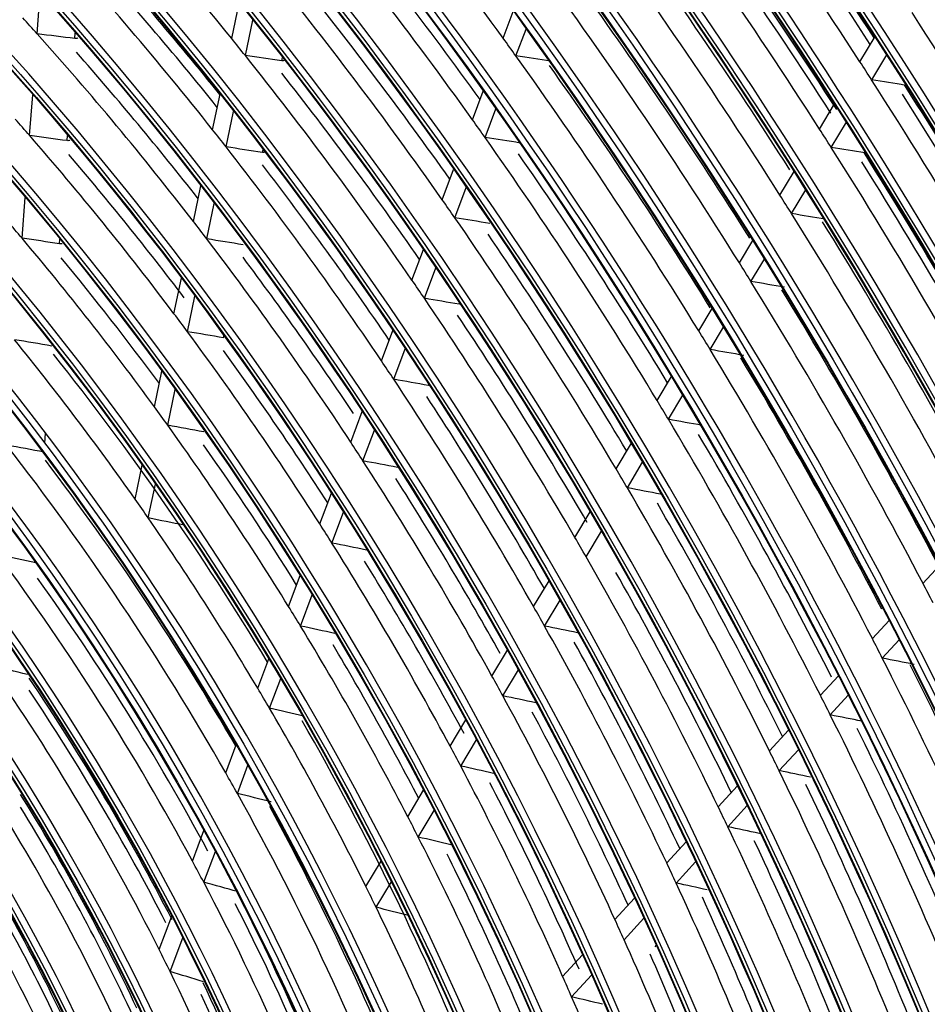
# Model space of a CAD drawing. Units: millimetres. Extents: x 0 to 8609, y 0 to 6140.
# Drawn here: x 4119 to 4168, y 4552 to 4605 of the extents above; entities that cross this region are included whole.
import ezdxf

# ---------------------------------------------------------------- set-up
doc = ezdxf.new("R2010")
doc.units = ezdxf.units.MM
doc.layers.add('LG-Product', color=3, linetype='CONTINUOUS')

msp = doc.modelspace()

# ---------------------------------------------------------------- linework, layer by layer
at = {"layer": 'LG-Product'}
for p, q in [((4120.102, 4604.033), (4120.265, 4606.232)), ((4130.605, 4603.776), (4131.006, 4605.689)), ((4145.26, 4603.797), (4145.807, 4605.244)), ((4131.34, 4602.863), (4131.741, 4604.775)), ((4122.131, 4603.78), (4122.154, 4604.093)), ((4145.947, 4602.846), (4146.493, 4604.293)), ((4122.303, 4603.823), (4122.28, 4603.806)), ((4164.521, 4602.532), (4165.337, 4603.892)), ((4133.302, 4602.585), (4133.338, 4602.755)), ((4165.156, 4601.549), (4165.972, 4602.911)), ((4143.6, 4599.403), (4144.182, 4600.943)), ((4119.694, 4598.547), (4119.858, 4600.744)), ((4129.572, 4598.86), (4129.974, 4600.772)), ((4130.304, 4597.93), (4130.706, 4599.843)), ((4144.282, 4598.442), (4144.865, 4599.983)), ((4162.342, 4598.894), (4163.158, 4600.256)), ((4162.972, 4597.905), (4163.789, 4599.269)), ((4121.721, 4598.27), (4121.742, 4598.549)), ((4132.263, 4597.636), (4132.295, 4597.788)), ((4141.969, 4595.085), (4142.587, 4596.721)), ((4160.205, 4595.327), (4160.975, 4596.612)), ((4128.533, 4593.913), (4128.935, 4595.827)), ((4142.647, 4594.113), (4143.266, 4595.751)), ((4160.832, 4594.332), (4161.602, 4595.618)), ((4119.283, 4593.008), (4119.446, 4595.206)), ((4129.261, 4592.965), (4129.664, 4594.881)), ((4121.308, 4592.702), (4121.326, 4592.945)), ((4158.015, 4591.672), (4158.739, 4592.88)), ((4140.331, 4590.749), (4140.95, 4592.388)), ((4158.638, 4590.67), (4159.362, 4591.879)), ((4141.004, 4589.764), (4141.624, 4591.406)), ((4127.487, 4588.929), (4127.89, 4590.847)), ((4128.21, 4587.961), (4128.614, 4589.881)), ((4142.886, 4589.441), (4142.91, 4589.502)), ((4155.819, 4588.007), (4156.544, 4589.217)), ((4156.437, 4586.997), (4157.163, 4588.209)), ((4130.161, 4587.626), (4130.185, 4587.74)), ((4138.684, 4586.39), (4139.305, 4588.033)), ((4139.352, 4585.391), (4139.974, 4587.038)), ((4126.431, 4583.901), (4126.835, 4585.825)), ((4153.568, 4584.25), (4154.343, 4585.543)), ((4141.229, 4585.053), (4141.249, 4585.107)), ((4127.149, 4582.908), (4127.554, 4584.837)), ((4154.181, 4583.231), (4154.957, 4584.527)), ((4137.027, 4582.004), (4137.65, 4583.654)), ((4120.507, 4581.936), (4120.549, 4582.492)), ((4137.689, 4580.989), (4138.314, 4582.643)), ((4151.357, 4580.558), (4152.182, 4581.936)), ((4125.386, 4578.927), (4125.769, 4580.751)), ((4151.964, 4579.53), (4152.791, 4580.911)), ((4126.099, 4577.907), (4126.483, 4579.736)), ((4135.358, 4577.586), (4135.984, 4579.244)), ((4153.762, 4579.191), (4153.781, 4579.221)), ((4136.013, 4576.552), (4136.641, 4578.216)), ((4149.135, 4576.851), (4149.964, 4578.234)), ((4149.736, 4575.812), (4150.567, 4577.2)), ((4151.528, 4575.461), (4151.546, 4575.492)), ((4167.927, 4574.374), (4168.829, 4575.357)), ((4133.673, 4573.127), (4134.304, 4574.798)), ((4146.903, 4573.124), (4147.736, 4574.515)), ((4134.32, 4572.072), (4134.954, 4573.75)), ((4147.496, 4572.073), (4148.332, 4573.469)), ((4165.193, 4571.393), (4166.098, 4572.38)), ((4149.28, 4571.71), (4149.3, 4571.742)), ((4165.731, 4570.342), (4166.639, 4571.331)), ((4144.656, 4569.374), (4145.495, 4570.775)), ((4132.007, 4568.717), (4132.608, 4570.306)), ((4145.241, 4568.309), (4146.083, 4569.716)), ((4132.645, 4567.638), (4133.248, 4569.235)), ((4162.389, 4568.338), (4163.358, 4569.394)), ((4162.921, 4567.279), (4163.894, 4568.339)), ((4142.392, 4565.596), (4143.239, 4567.009)), ((4159.635, 4565.335), (4160.67, 4566.463)), ((4142.968, 4564.516), (4143.819, 4565.936)), ((4130.281, 4564.147), (4130.852, 4565.659)), ((4160.16, 4564.269), (4161.199, 4565.401)), ((4130.907, 4563.037), (4131.482, 4564.56)), ((4140.109, 4561.784), (4140.965, 4563.213)), ((4156.868, 4562.32), (4157.91, 4563.455)), ((4140.673, 4560.685), (4141.535, 4562.123)), ((4157.386, 4561.245), (4158.432, 4562.385)), ((4128.484, 4559.391), (4129.106, 4561.037)), ((4159.079, 4560.885), (4159.127, 4560.937)), ((4154.088, 4559.289), (4155.138, 4560.433)), ((4129.096, 4558.243), (4129.723, 4559.904)), ((4137.85, 4558.014), (4138.668, 4559.38)), ((4154.596, 4558.204), (4155.651, 4559.354)), ((4138.401, 4556.894), (4139.226, 4558.27)), ((4151.29, 4556.239), (4152.35, 4557.395)), ((4126.682, 4554.623), (4127.362, 4556.422)), ((4151.788, 4555.143), (4152.854, 4556.306)), ((4127.276, 4553.427), (4127.965, 4555.249)), ((4153.461, 4554.762), (4153.524, 4554.831)), ((4148.471, 4553.166), (4149.545, 4554.337)), ((4148.957, 4552.057), (4150.038, 4553.236))]:
    msp.add_line(p, q, dxfattribs=at)
for centre, major_axis in [((4084.884, 4538.929), (79.224, -137.22)), ((4084.884, 4538.929), (-78.905, 136.667)), ((4085.061, 4539.031), (78.763, -136.421)), ((4084.884, 4538.929), (75.938, -131.529)), ((4084.884, 4538.929), (-75.619, 130.976)), ((4085.061, 4539.031), (75.477, -130.731)), ((4084.884, 4538.929), (72.653, -125.839)), ((4084.884, 4538.929), (-72.334, 125.286)), ((4085.061, 4539.031), (72.192, -125.04)), ((4084.884, 4538.929), (69.296, -120.024)), ((4084.884, 4538.929), (-69.12, 119.719)), ((4085.061, 4539.031), (68.978, -119.473)), ((4084.884, 4538.929), (66.011, -114.334)), ((4084.884, 4538.929), (-65.834, 114.028)), ((4085.061, 4539.031), (65.693, -113.783)), ((4084.884, 4538.929), (62.725, -108.643)), ((4084.884, 4538.929), (-62.549, 108.338)), ((4085.061, 4539.031), (62.407, -108.092)), ((4084.884, 4538.929), (59.44, -102.953)), ((4084.884, 4538.929), (-59.264, 102.647)), ((4085.061, 4539.031), (59.122, -102.402)), ((4084.884, 4538.929), (56.154, -97.262)), ((4084.884, 4538.929), (-55.978, 96.957)), ((4085.061, 4539.031), (55.836, -96.711)), ((4084.884, 4538.929), (52.869, -91.572)), ((4084.884, 4538.929), (-52.693, 91.266)), ((4085.061, 4539.031), (52.551, -91.021)), ((4084.884, 4538.929), (49.584, -85.881)), ((4084.884, 4538.929), (-49.407, 85.576)), ((4085.061, 4539.031), (49.266, -85.33)), ((4084.884, 4538.929), (46.37, -80.315)), ((4084.884, 4538.929), (-46.05, 79.762)), ((4085.061, 4539.031), (45.909, -79.516)), ((4084.884, 4538.929), (43.084, -74.624)), ((4084.884, 4538.929), (-42.765, 74.071)), ((4085.061, 4539.031), (42.623, -73.826)), ((4084.884, 4538.929), (39.727, -68.81)), ((4084.884, 4538.929), (-39.551, 68.504)), ((4085.061, 4539.031), (39.409, -68.259)), ((4084.884, 4538.929), (36.442, -63.119)), ((4084.884, 4538.929), (-36.266, 62.814)), ((4085.061, 4539.031), (36.124, -62.568)), ((4084.884, 4538.929), (33.157, -57.429)), ((4084.884, 4538.929), (-32.98, 57.123)), ((4085.061, 4539.031), (32.838, -56.878)), ((4084.884, 4538.929), (29.871, -51.738)), ((4084.884, 4538.929), (-29.695, 51.433)), ((4085.061, 4539.031), (29.553, -51.187)), ((4084.884, 4538.929), (26.586, -46.048)), ((4084.884, 4538.929), (-26.409, 45.742)), ((4085.061, 4539.031), (26.268, -45.497)), ((4084.884, 4538.929), (23.3, -40.357)), ((4084.884, 4538.929), (-23.124, 40.052)), ((4085.061, 4539.031), (22.982, -39.806))]:
    msp.add_ellipse(centre, major_axis=major_axis, ratio=0.57735, dxfattribs=at)
for centre, major_axis, ratio, start_param, end_param in [((4085.061, 4539.031), (-79.366, 137.465), 0.57735, 3.926991, 6.283185), ((4085.061, 4539.031), (-76.08, 131.775), 0.57735, 3.926991, 6.283185), ((4085.061, 4539.031), (-72.795, 126.084), 0.57735, 3.926991, 6.283185), ((4085.061, 4539.031), (-69.438, 120.27), 0.57735, 3.926991, 6.283185), ((4085.061, 4539.031), (-66.152, 114.579), 0.57735, 3.926991, 6.283185), ((4084.884, 4538.929), (-82.261, 142.481), 0.57735, 4.043179, 5.367937), ((4085.061, 4539.031), (-62.867, 108.889), 0.57735, 3.926991, 6.283185), ((4084.884, 4538.929), (82.438, -142.786), 0.57735, 0.918665, 2.210879), ((4085.061, 4539.031), (82.12, -142.235), 0.57735, 0.930147, 2.211446), ((4085.061, 4539.031), (-82.579, 143.032), 0.57735, 4.105934, 5.318844), ((4085.061, 4539.031), (-59.582, 103.198), 0.57735, 3.926991, 6.283185), ((4084.884, 4538.929), (-85.547, 148.171), 0.57735, 4.22775, 5.191633), ((4084.884, 4538.929), (85.723, -148.477), 0.57735, 1.09272, 2.043599), ((4085.061, 4539.031), (85.405, -147.926), 0.57735, 1.098197, 2.043395), ((4085.061, 4539.031), (-56.296, 97.508), 0.57735, 3.926991, 6.283185), ((4085.061, 4539.031), (-85.865, 148.722), 0.57735, 4.255945, 5.168833), ((4084.884, 4538.929), (-88.832, 153.862), 0.57735, 4.330249, 5.090592), ((4085.061, 4539.031), (-53.011, 91.817), 0.57735, 3.926991, 6.283185), ((4084.884, 4538.929), (89.009, -154.167), 0.57735, 1.193274, 1.94443), ((4085.061, 4539.031), (88.691, -153.616), 0.57735, 1.197628, 1.943965), ((4085.061, 4539.031), (-89.15, 154.413), 0.57735, 4.350861, 5.073917), ((4084.884, 4538.929), (-92.118, 159.552), 0.57735, 4.407017, 5.014529), ((4085.061, 4539.031), (-49.725, 86.127), 0.57735, 3.926991, 6.283185), ((4084.884, 4538.929), (92.294, -159.858), 0.57735, 1.269081, 1.869309), ((4085.061, 4539.031), (91.976, -159.307), 0.57735, 1.272909, 1.868684), ((4085.061, 4539.031), (-92.436, 160.103), 0.57735, 4.423802, 5.000976), ((4084.884, 4538.929), (-95.403, 165.243), 0.57735, 4.469458, 4.952527), ((4084.884, 4538.929), (95.579, -165.548), 0.57735, 1.330918, 1.8079), ((4085.061, 4539.031), (95.261, -164.997), 0.57735, 1.334428, 1.807165), ((4085.061, 4539.031), (-46.511, 80.56), 0.57735, 3.926991, 6.283185), ((4085.061, 4539.031), (-95.721, 165.794), 0.57735, 4.483823, 4.940955), ((4084.884, 4538.929), (-98.688, 170.933), 0.57735, 4.522387, 4.899904), ((4084.884, 4538.929), (98.865, -171.239), 0.57735, 1.383422, 1.755697), ((4085.061, 4539.031), (98.547, -170.688), 0.57735, 1.386713, 1.754879), ((4085.061, 4539.031), (-99.007, 171.484), 0.57735, 4.535042, 4.889736), ((4085.061, 4539.031), (-43.226, 74.87), 0.57735, 3.926991, 6.283185), ((4086.5, 4539.862), (85.992, -148.943), 0.57735, 1.659656, 1.783739), ((4088.116, 4540.795), (85.547, -148.171), 0.57735, 1.664399, 1.777599), ((4087.939, 4540.693), (-85.405, 147.926), 0.57735, 4.804978, 4.917088), ((4085.061, 4539.031), (-39.869, 69.055), 0.57735, 3.926991, 6.283185), ((4086.5, 4539.862), (72.922, -126.304), 0.57735, 1.74995, 1.872727), ((4086.5, 4539.862), (82.707, -143.252), 0.57735, 1.650691, 1.774488), ((4088.116, 4540.795), (82.261, -142.481), 0.57735, 1.653857, 1.768038), ((4086.5, 4539.862), (62.994, -109.109), 0.57735, 1.838272, 1.959649), ((4087.939, 4540.693), (-82.12, 142.235), 0.57735, 4.795592, 4.907421), ((4086.5, 4539.862), (69.565, -120.49), 0.57735, 1.736968, 1.859323), ((4087.939, 4540.693), (-68.978, 119.473), 0.57735, 4.885415, 4.990077), ((4085.061, 4539.031), (-36.584, 63.365), 0.57735, 3.926991, 6.283185), ((4086.5, 4539.862), (79.493, -137.685), 0.57735, 1.641183, 1.764676), ((4088.116, 4540.795), (78.905, -136.667), 0.57735, 1.647575, 1.75742), ((4086.5, 4539.862), (59.709, -103.419), 0.57735, 1.820906, 1.941699), ((4087.939, 4540.693), (59.582, -103.198), 0.57735, 1.83396, 1.93114), ((4087.939, 4540.693), (-59.122, 102.402), 0.57735, 4.973066, 5.069954), ((4086.5, 4539.862), (66.28, -114.8), 0.57735, 1.722937, 1.844829), ((4087.939, 4540.693), (-65.693, 113.783), 0.57735, 4.87163, 4.97486), ((4086.5, 4539.862), (76.207, -131.995), 0.57735, 1.630609, 1.753762), ((4088.116, 4540.795), (75.619, -130.976), 0.57735, 1.63694, 1.746084), ((4086.5, 4539.862), (89.278, -154.633), 0.57735, 1.537045, 1.661391), ((4086.5, 4539.862), (56.423, -97.728), 0.57735, 1.921527, 1.932296), ((4085.061, 4539.031), (-33.298, 57.674), 0.57735, 3.926991, 6.283185), ((4086.5, 4539.862), (56.423, -97.728), 0.57735, 1.801396, 1.921527), ((3985.083, 4505.678), (245.921, 38.542), 0.381912, 0.921098, 0.930975), ((4085.061, 4539.031), (-79.366, 137.465), 0.57735, 0.785398, 3.926991), ((4086.5, 4539.862), (62.994, -109.109), 0.57735, 1.828749, 1.838272), ((4086.5, 4539.862), (72.922, -126.304), 0.57735, 1.741828, 1.74995), ((4087.939, 4540.693), (-55.836, 96.711), 0.57735, 4.954045, 5.048676), ((4086.5, 4539.862), (62.994, -109.109), 0.57735, 1.707373, 1.828749), ((3979.709, 4507.974), (271.575, 30.642), 0.350342, 0.930703, 0.939429), ((4086.5, 4539.862), (72.922, -126.304), 0.57735, 1.61905, 1.741828), ((3971.916, 4510.45), (309.123, 22.449), 0.315515, 0.942641, 0.950075), ((4086.5, 4539.862), (85.992, -148.943), 0.57735, 1.652839, 1.659656), ((4087.939, 4540.693), (-62.407, 108.092), 0.57735, 4.856327, 4.957954), ((4088.116, 4540.795), (72.334, -125.286), 0.57735, 1.624742, 1.733677), ((4086.5, 4539.862), (85.992, -148.943), 0.57735, 1.528756, 1.652839), ((3962.11, 4513.298), (356.965, 12.71), 0.277519, 0.949654, 0.955889), ((4085.061, 4539.031), (-76.08, 131.775), 0.57735, 0.7853, 3.926991), ((4088.116, 4540.795), (85.547, -148.171), 0.57735, 1.532264, 1.646699), ((4087.939, 4540.693), (-85.405, 147.926), 0.57735, 4.66959, 4.786188), ((4086.5, 4539.862), (53.138, -92.038), 0.57735, 1.89868, 1.910211), ((4086.5, 4539.862), (69.565, -120.49), 0.57735, 1.728423, 1.736968), ((4086.5, 4539.862), (59.709, -103.419), 0.57735, 1.8108, 1.820906), ((4086.5, 4539.862), (82.707, -143.252), 0.57735, 1.643588, 1.650691), ((4085.061, 4539.031), (-72.795, 126.084), 0.57735, 0.785398, 3.926991), ((4086.5, 4539.862), (53.138, -92.038), 0.57735, 1.779312, 1.89868), ((3987.982, 4506.032), (232.601, 36.455), 0.381912, 0.899693, 0.910276), ((4086.5, 4539.862), (69.565, -120.49), 0.57735, 1.606069, 1.728423), ((3974.806, 4510.521), (295.686, 21.477), 0.315518, 0.929883, 0.937707), ((4085.061, 4539.031), (-30.013, 51.984), 0.57735, 3.926991, 6.283185), ((4086.5, 4539.862), (59.709, -103.419), 0.57735, 1.690006, 1.8108), ((3982.583, 4508.178), (258.307, 29.146), 0.350343, 0.913769, 0.923033), ((4086.5, 4539.862), (82.707, -143.252), 0.57735, 1.519791, 1.643588), ((3964.921, 4513.27), (343.936, 12.239), 0.277514, 0.94083, 0.947328), ((4087.939, 4540.693), (-52.551, 91.021), 0.57735, 4.927848, 5.024528), ((4087.939, 4540.693), (-68.978, 119.473), 0.57735, 4.751883, 4.859178), ((4087.939, 4540.693), (-82.12, 142.235), 0.57735, 4.657915, 4.776521), ((4088.116, 4540.795), (82.261, -142.481), 0.57735, 1.522127, 1.637138), ((4087.939, 4540.693), (-59.122, 102.402), 0.57735, 4.839241, 4.939054), ((4085.061, 4539.031), (-69.438, 120.27), 0.57735, 0.785398, 3.926991), ((4086.5, 4539.862), (66.28, -114.8), 0.57735, 1.71393, 1.722937), ((4086.5, 4539.862), (79.493, -137.685), 0.57735, 1.633776, 1.641183), ((4086.5, 4539.862), (66.28, -114.8), 0.57735, 1.592037, 1.71393), ((3977.633, 4510.589), (282.538, 20.525), 0.315522, 0.916118, 0.924367), ((4086.5, 4539.862), (79.493, -137.685), 0.57735, 1.510284, 1.633776), ((3967.591, 4513.208), (331.284, 11.803), 0.277525, 0.931371, 0.938147), ((4086.5, 4539.862), (49.853, -86.347), 0.57735, 1.872569, 1.884989), ((4086.5, 4539.862), (56.423, -97.728), 0.57735, 1.790627, 1.801396), ((4088.116, 4540.795), (78.905, -136.667), 0.57735, 1.513886, 1.626521), ((4085.061, 4539.031), (-66.152, 114.579), 0.57735, 0.7853, 3.926991), ((4086.5, 4539.862), (49.853, -86.347), 0.57735, 1.754089, 1.872569), ((3990.88, 4506.386), (219.281, 34.367), 0.381912, 0.875322, 0.886729), ((4086.5, 4539.862), (56.423, -97.728), 0.57735, 1.670497, 1.790627), ((3985.46, 4508.385), (245.037, 27.649), 0.350344, 0.894802, 0.904679), ((4087.939, 4540.693), (-65.693, 113.783), 0.57735, 4.737954, 4.843961), ((4087.939, 4540.693), (-49.266, 85.33), 0.57735, 4.907869, 4.996863), ((4087.939, 4540.693), (-55.836, 96.711), 0.57735, 4.824424, 4.917777), ((4085.061, 4539.031), (-26.727, 46.293), 0.57735, 3.926991, 6.283185), ((4086.5, 4539.862), (76.207, -131.995), 0.57735, 1.622862, 1.630609), ((4086.5, 4539.862), (62.994, -109.109), 0.57735, 1.697849, 1.707373), ((4085.061, 4539.031), (-62.867, 108.889), 0.57735, 0.785398, 3.926991), ((4086.5, 4539.862), (76.207, -131.995), 0.57735, 1.49971, 1.622862), ((3970.404, 4513.18), (318.253, 11.332), 0.277519, 0.920995, 0.928085), ((4088.116, 4540.795), (75.619, -130.976), 0.57735, 1.500334, 1.615184), ((4086.5, 4539.862), (62.994, -109.109), 0.57735, 1.576473, 1.697849), ((3980.489, 4510.672), (269.356, 19.563), 0.315518, 0.90094, 0.909666), ((4086.5, 4539.862), (53.138, -92.038), 0.57735, 1.76778, 1.779312), ((4087.939, 4540.693), (-62.407, 108.092), 0.57735, 4.721108, 4.827054), ((4085.061, 4539.031), (-59.582, 103.198), 0.57735, 0.7853, 3.926991), ((4086.5, 4539.862), (53.138, -92.038), 0.57735, 1.648412, 1.76778), ((3988.332, 4508.588), (231.771, 26.154), 0.350345, 0.873383, 0.883966), ((4086.5, 4539.862), (72.922, -126.304), 0.57735, 1.610928, 1.61905), ((4086.5, 4539.862), (46.639, -80.78), 0.57735, 1.725664, 1.843121), ((3993.715, 4506.731), (206.251, 32.325), 0.381912, 0.847944, 0.860304), ((4088.116, 4540.795), (46.05, -79.762), 0.57735, 1.605479, 1.827383), ((4087.939, 4540.693), (-52.551, 91.021), 0.57735, 4.798261, 4.893628), ((4086.5, 4539.862), (72.922, -126.304), 0.57735, 1.48815, 1.610928), ((3973.212, 4513.149), (305.229, 10.862), 0.277515, 0.909662, 0.917097), ((4088.116, 4540.795), (72.334, -125.286), 0.57735, 1.495315, 1.602777), ((4086.5, 4539.862), (59.709, -103.419), 0.57735, 1.6799, 1.690006), ((4085.061, 4539.031), (-56.296, 97.508), 0.57735, 0.7853, 3.926991), ((4086.5, 4539.862), (59.709, -103.419), 0.57735, 1.559106, 1.6799), ((3983.319, 4510.742), (256.204, 18.611), 0.31552, 0.883994, 0.893257), ((4087.939, 4540.693), (-59.122, 102.402), 0.57735, 4.705224, 4.808155), ((4086.5, 4539.862), (49.853, -86.347), 0.57735, 1.74167, 1.754089), ((4086.5, 4539.862), (69.565, -120.49), 0.57735, 1.597523, 1.606069), ((4086.5, 4539.862), (49.853, -86.347), 0.57735, 1.623189, 1.74167), ((3991.213, 4508.797), (218.496, 24.655), 0.350344, 0.849017, 0.860424), ((4086.5, 4539.862), (69.565, -120.49), 0.57735, 1.475169, 1.597523), ((3976.034, 4513.099), (291.976, 10.396), 0.277519, 0.896885, 0.904709), ((4085.061, 4539.031), (-53.011, 91.817), 0.57735, 0.785398, 3.926991), ((4087.939, 4540.693), (-68.978, 119.473), 0.57735, 4.619863, 4.728278), ((4086.5, 4539.862), (43.353, -75.09), 0.57735, 1.560885, 1.807985), ((3996.613, 4507.084), (192.932, 30.238), 0.381912, 0.815425, 0.828959), ((4087.939, 4540.693), (-49.266, 85.33), 0.57735, 4.773373, 4.865964), ((4086.5, 4539.862), (56.423, -97.728), 0.57735, 1.659728, 1.670497), ((4085.061, 4539.031), (-49.725, 86.127), 0.57735, 0.768512, 3.926991), ((4088.116, 4540.795), (42.765, -74.071), 0.57735, 1.572133, 1.790244), ((4086.5, 4539.862), (56.423, -97.728), 0.57735, 1.539597, 1.659728), ((3986.155, 4510.816), (243.045, 17.656), 0.315521, 0.865021, 0.874898), ((4086.5, 4539.862), (66.28, -114.8), 0.57735, 1.58303, 1.592037), ((4087.939, 4540.693), (-55.836, 96.711), 0.57735, 4.688255, 4.786877), ((4086.5, 4539.862), (66.28, -114.8), 0.57735, 1.461137, 1.58303), ((3978.837, 4513.066), (278.958, 9.929), 0.277516, 0.883173, 0.891423), ((4086.5, 4539.862), (46.639, -80.78), 0.57735, 1.712221, 1.725664), ((4087.939, 4540.693), (-65.693, 113.783), 0.57735, 4.604156, 4.713061), ((4086.5, 4539.862), (46.639, -80.78), 0.57735, 1.594765, 1.712221), ((3994.032, 4509.001), (205.509, 23.189), 0.350344, 0.821648, 0.834009), ((4086.5, 4539.862), (53.138, -92.038), 0.57735, 1.63688, 1.648412), ((4085.061, 4539.031), (-46.511, 80.56), 0.57735, 0.7853, 3.926991), ((4086.5, 4539.862), (53.138, -92.038), 0.57735, 1.517512, 1.63688), ((3989.002, 4510.894), (229.874, 16.698), 0.315519, 0.843628, 0.854212), ((4086.5, 4539.862), (62.994, -109.109), 0.57735, 1.56695, 1.576473), ((4086.5, 4539.862), (39.996, -69.276), 0.57735, 1.519775, 1.76529), ((3999.576, 4507.446), (179.321, 28.104), 0.381912, 0.776116, 0.791137), ((4087.939, 4540.693), (-52.551, 91.021), 0.57735, 4.660477, 4.762728), ((4086.5, 4539.862), (62.994, -109.109), 0.57735, 1.445573, 1.56695), ((4087.939, 4540.693), (-62.407, 108.092), 0.57735, 4.588528, 4.696155), ((4085.061, 4539.031), (-43.226, 74.87), 0.57735, 0.785398, 3.926991), ((4087.939, 4540.693), (-39.409, 68.259), 0.57735, 4.6612, 4.882362), ((4086.5, 4539.862), (76.207, -131.995), 0.57735, 1.491962, 1.49971), ((4086.5, 4539.862), (49.853, -86.347), 0.57735, 1.61077, 1.623189), ((4086.5, 4539.862), (59.709, -103.419), 0.57735, 1.549, 1.559106), ((4086.5, 4539.862), (49.853, -86.347), 0.57735, 1.49229, 1.61077), ((3991.842, 4510.969), (216.71, 15.741), 0.315519, 0.819257, 0.830664), ((4086.5, 4539.862), (59.709, -103.419), 0.57735, 1.428207, 1.549), ((3984.395, 4512.982), (252.974, 9.006), 0.277518, 0.851022, 0.860286), ((4085.061, 4539.031), (-39.869, 69.055), 0.57735, 0.785202, 3.926991), ((4087.939, 4540.693), (-59.122, 102.402), 0.57735, 4.571071, 4.677255), ((4086.5, 4539.862), (72.922, -126.304), 0.57735, 1.480028, 1.48815), ((4087.939, 4540.693), (-49.266, 85.33), 0.57735, 4.638642, 4.735064), ((4086.5, 4539.862), (72.922, -126.304), 0.57735, 1.357251, 1.480028), ((3974.86, 4515.396), (300.087, 0.374), 0.236312, 0.873696, 0.88113), ((4086.5, 4539.862), (36.711, -63.585), 0.57735, 1.471095, 1.714633), ((4002.473, 4507.799), (166.002, 26.017), 0.381912, 0.729726, 0.746614), ((4088.116, 4540.795), (72.334, -125.286), 0.57735, 1.356197, 1.471877), ((4088.116, 4540.795), (36.266, -62.814), 0.57735, 1.484237, 1.693452), ((4086.5, 4539.862), (56.423, -97.728), 0.57735, 1.528828, 1.539597), ((4085.061, 4539.031), (-36.584, 63.365), 0.57735, 0.785496, 3.926991), ((4087.939, 4540.693), (-36.124, 62.568), 0.57735, 4.625722, 4.82776), ((4086.5, 4539.862), (46.639, -80.78), 0.57735, 1.581322, 1.594765), ((4086.5, 4539.862), (56.423, -97.728), 0.57735, 1.408697, 1.528828), ((3987.176, 4512.94), (239.981, 8.545), 0.277518, 0.832049, 0.841926), ((4086.5, 4539.862), (69.565, -120.49), 0.57735, 1.466624, 1.475169), ((4086.5, 4539.862), (46.639, -80.78), 0.57735, 1.463865, 1.581322), ((3994.62, 4511.043), (203.832, 14.806), 0.315519, 0.791881, 0.804241), ((4087.939, 4540.693), (-55.836, 96.711), 0.57735, 4.551441, 4.655977), ((4088.116, 4540.795), (46.05, -79.762), 0.57735, 1.334165, 1.565584), ((4086.5, 4539.862), (69.565, -120.49), 0.57735, 1.344269, 1.466624), ((3977.637, 4515.259), (287.027, 0.357), 0.236312, 0.860961, 0.868785), ((4087.939, 4540.693), (-68.978, 119.473), 0.57735, 4.484517, 4.597378), ((4085.061, 4539.031), (-33.298, 57.674), 0.57735, 0.785202, 3.926991), ((4086.5, 4539.862), (53.138, -92.038), 0.57735, 1.505981, 1.517512), ((4086.5, 4539.862), (66.28, -114.8), 0.57735, 1.45213, 1.461137), ((4086.5, 4539.862), (53.138, -92.038), 0.57735, 1.386613, 1.505981), ((3989.964, 4512.902), (226.979, 8.081), 0.277518, 0.810649, 0.821232), ((4086.5, 4539.862), (66.28, -114.8), 0.57735, 1.330238, 1.45213), ((3980.336, 4515.119), (274.265, 0.344), 0.236313, 0.847198, 0.855447), ((4086.5, 4539.862), (33.426, -57.895), 0.57735, 1.41089, 1.651807), ((4086.5, 4539.862), (43.353, -75.09), 0.57735, 1.546185, 1.560885), ((4085.061, 4539.031), (-30.013, 51.984), 0.57735, 0.785497, 3.926991), ((4087.939, 4540.693), (-52.551, 91.021), 0.57735, 4.525022, 4.631829), ((4087.939, 4540.693), (-65.693, 113.783), 0.57735, 4.470286, 4.582161), ((4088.116, 4540.795), (32.98, -57.123), 0.57735, 1.426935, 1.626577), ((4086.5, 4539.862), (43.353, -75.09), 0.57735, 1.299086, 1.546185), ((3997.46, 4511.117), (190.669, 13.85), 0.315519, 0.759363, 0.772897), ((4087.939, 4540.693), (-32.838, 56.878), 0.57735, 4.562893, 4.759465), ((4088.116, 4540.795), (42.765, -74.071), 0.57735, 1.299927, 1.528445), ((4086.5, 4539.862), (62.994, -109.109), 0.57735, 1.43605, 1.445573), ((4086.5, 4539.862), (49.853, -86.347), 0.57735, 1.47987, 1.49229), ((4086.5, 4539.862), (62.994, -109.109), 0.57735, 1.314674, 1.43605), ((3983.067, 4514.987), (261.469, 0.325), 0.236311, 0.832017, 0.840742), ((4085.061, 4539.031), (-26.727, 46.293), 0.57735, 0.785103, 3.92699), ((4086.5, 4539.862), (49.853, -86.347), 0.57735, 1.36139, 1.47987), ((3992.752, 4512.863), (213.979, 7.618), 0.277518, 0.786282, 0.797689), ((4087.939, 4540.693), (-62.407, 108.092), 0.57735, 4.454485, 4.565255), ((4086.5, 4539.862), (39.996, -69.276), 0.57735, 1.503491, 1.519775), ((4087.939, 4540.693), (-49.266, 85.33), 0.57735, 4.503741, 4.604164), ((4086.5, 4539.862), (59.709, -103.419), 0.57735, 1.418101, 1.428207), ((4086.5, 4539.862), (39.996, -69.276), 0.57735, 1.257976, 1.503491), ((4000.362, 4511.194), (177.219, 12.873), 0.315519, 0.720051, 0.735073), ((4086.5, 4539.862), (46.639, -80.78), 0.57735, 1.450422, 1.463865), ((4086.5, 4539.862), (59.709, -103.419), 0.57735, 1.297307, 1.418101), ((3985.781, 4514.852), (248.691, 0.309), 0.236311, 0.815091, 0.824355), ((4086.5, 4539.862), (30.14, -52.204), 0.57735, 1.333986, 1.571192), ((4087.939, 4540.693), (-59.122, 102.402), 0.57735, 4.436836, 4.546355), ((4087.939, 4540.693), (-39.409, 68.259), 0.57735, 4.398984, 4.620563), ((4086.5, 4539.862), (46.639, -80.78), 0.57735, 1.332965, 1.450422), ((3995.478, 4512.824), (201.261, 7.164), 0.277518, 0.75891, 0.77127), ((4088.116, 4540.795), (29.695, -51.433), 0.57735, 1.344286, 1.539956), ((4086.5, 4539.862), (56.423, -97.728), 0.57735, 1.397928, 1.408697), ((4088.116, 4540.795), (39.551, -68.504), 0.57735, 1.260224, 1.462448), ((4087.939, 4540.693), (-29.553, 51.187), 0.57735, 4.486331, 4.670707), ((4086.5, 4539.862), (56.423, -97.728), 0.57735, 1.277798, 1.397928), ((4086.5, 4539.862), (36.711, -63.585), 0.57735, 1.452834, 1.471095), ((4087.939, 4540.693), (-55.836, 96.711), 0.57735, 4.416985, 4.525078), ((4086.5, 4539.862), (36.711, -63.585), 0.57735, 1.209295, 1.452834), ((4003.202, 4511.269), (164.055, 11.917), 0.315519, 0.673663, 0.690551), ((4086.5, 4539.862), (53.138, -92.038), 0.57735, 1.375081, 1.386613), ((4088.116, 4540.795), (36.266, -62.814), 0.57735, 1.211209, 1.431652), ((4087.939, 4540.693), (-36.124, 62.568), 0.57735, 4.34943, 4.56596), ((4086.5, 4539.862), (53.138, -92.038), 0.57735, 1.255713, 1.375081), ((3991.212, 4514.581), (223.13, 0.276), 0.236311, 0.774728, 0.785311)]:
    msp.add_ellipse(centre, major_axis=major_axis, ratio=ratio, start_param=start_param, end_param=end_param, dxfattribs=at)
for points, knots in [([(4122.28, 4603.806), (4122.261, 4603.794), (4122.238, 4603.785), (4122.187, 4603.776), (4122.159, 4603.776), (4122.131, 4603.78)], [0, 0, 0, 0, 0.498255, 0.498255, 1, 1, 1, 1]), ([(4133.448, 4602.612), (4133.429, 4602.599), (4133.406, 4602.59), (4133.357, 4602.581), (4133.33, 4602.581), (4133.302, 4602.585)], [0, 0, 0, 0, 0.504187, 0.504187, 1, 1, 1, 1]), ([(4121.87, 4598.295), (4121.851, 4598.283), (4121.828, 4598.274), (4121.778, 4598.266), (4121.75, 4598.266), (4121.721, 4598.27)], [0, 0, 0, 0, 0.494301, 0.494301, 1, 1, 1, 1]), ([(4132.408, 4597.662), (4132.389, 4597.649), (4132.366, 4597.64), (4132.317, 4597.632), (4132.29, 4597.632), (4132.263, 4597.636)], [0, 0, 0, 0, 0.501512, 0.501512, 1, 1, 1, 1]), ([(4121.456, 4592.726), (4121.438, 4592.714), (4121.415, 4592.706), (4121.365, 4592.697), (4121.336, 4592.698), (4121.308, 4592.702)], [0, 0, 0, 0, 0.489467, 0.489467, 1, 1, 1, 1])]:
    msp.add_open_spline(points, degree=3, knots=knots, dxfattribs=at)

doc.saveas('drawing.dxf')
